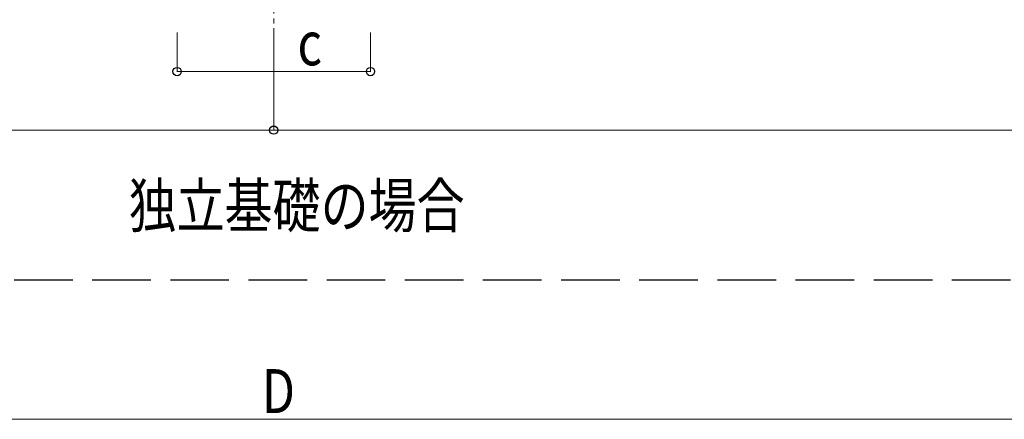
# Model space of a CAD drawing. Units: millimetres. Extents: x 0 to 42050, y 0 to 29700.
# Drawn here: x 10051 to 15090, y 8357 to 10404 of the extents above; entities that cross this region are included whole.
import ezdxf

# ---------------------------------------------------------------- set-up
doc = ezdxf.new("R2010")
doc.units = ezdxf.units.MM
doc.linetypes.add('YCENTER_1', pattern=[13, 10, -1, 1, -1])
doc.linetypes.add('YHIDDEN_1', pattern=[4, 3, -1])
for name, color, linetype, lineweight in [('USER1', 3, 'Continuous', 13), ('YKK_11', 7, 'Continuous', 30), ('YKK_12', 2, 'Continuous', 13), ('YKK_D', 6, 'Continuous', 13)]:
    doc.layers.add(name, color=color, linetype=linetype, lineweight=lineweight)
doc.styles.add('text-b', font='extslim2.shx', dxfattribs={"width": 0.8, "bigfont": 'extfont2.shx'})

msp = doc.modelspace()

# ---------------------------------------------------------------- linework, layer by layer
at = {"layer": 'YKK_11', "linetype": 'YHIDDEN_1', "ltscale": 100}
msp.add_line((28321.8, 9069.9), (2105.7, 9069.9), dxfattribs=at)
at = {"layer": 'YKK_12', "linetype": 'YCENTER_1', "ltscale": 25}
msp.add_line((11350.6, 10685.1), (11350.6, 10185.1), dxfattribs=at)
at = {"layer": 'YKK_D'}
for p, q in [((10856.1, 10338.1), (10856.1, 10137.1)), ((11350.6, 10338.1), (11350.6, 9837.1)), ((11350.6, 10338.1), (11350.6, 9837.1)), ((11846.1, 10338.1), (11846.1, 10137.1)), ((10856.1, 10138.1), (11846.1, 10138.1)), ((3614.1, 9838.1), (11350.6, 9838.1)), ((11350.6, 9838.1), (19087.1, 9838.1)), ((3815.6, 8357.1), (18885.6, 8357.1))]:
    msp.add_line(p, q, dxfattribs=at)
at = {"layer": 'YKK_D', "linetype": 'ByBlock', "lineweight": -2}
for centre in [(10856.1, 10138.1), (11846.1, 10138.1), (11350.6, 9838.1), (11350.6, 9838.1)]:
    msp.add_circle(centre, 21.2, dxfattribs=at)

# ---------------------------------------------------------------- texts
at = {"layer": 'USER1', "style": 'text-b', "width": 0.8}
msp.add_text('独立基礎の場合', height=225, dxfattribs=at).set_placement((10608.3, 9339.4))
at = {"layer": 'YKK_D', "style": 'text-b', "width": 0.8}
for s, p in [('c', (11472.4, 10170.1)), ('D', (11290.6, 8389.1))]:
    msp.add_text(s, height=225, dxfattribs=at).set_placement(p)

doc.saveas('drawing.dxf')
